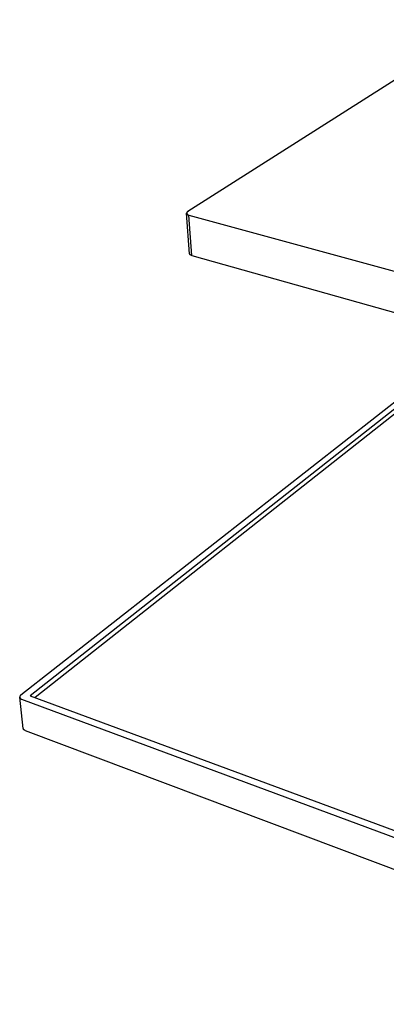
# Model space of a CAD drawing. Units: millimetres. Extents: x -275 to 275, y -234 to 234.
# Drawn here: x -275 to -195, y -186 to 29 of the extents above; entities that cross this region are included whole.
import ezdxf

# ---------------------------------------------------------------- set-up
doc = ezdxf.new("R2010")
doc.units = ezdxf.units.MM
doc.layers.add('Default', color=7, linetype='Continuous', true_color=0xffffff)

msp = doc.modelspace()

# ---------------------------------------------------------------- linework, layer by layer
at = {"layer": 'Default', "lineweight": -3}
for p, q in [((-171.98, 28.97), (-237.94, -12.99)), ((-238.17, -13.28), (-238.18, -13.3)), ((-238.18, -13.3), (-238.18, -13.31)), ((-238.18, -13.31), (-238.18, -13.33)), ((-238.18, -13.33), (-238.18, -13.34)), ((-238.18, -13.34), (-238.17, -13.36)), ((-237.52, -22.2), (-238.18, -13.34)), ((-238.16, -13.24), (-238.17, -13.26)), ((-238.17, -13.26), (-238.17, -13.27)), ((-238.17, -13.27), (-238.17, -13.28)), ((-238.17, -13.36), (-238.17, -13.38)), ((-238.17, -13.38), (-238.16, -13.4)), ((-238.15, -13.22), (-238.16, -13.23)), ((-238.16, -13.23), (-238.16, -13.24)), ((-238.16, -13.4), (-238.15, -13.42)), ((-238.14, -13.19), (-238.15, -13.2)), ((-238.15, -13.2), (-238.15, -13.22)), ((-238.15, -13.42), (-238.14, -13.44)), ((-238.13, -13.18), (-238.14, -13.19)), ((-238.14, -13.44), (-238.13, -13.45)), ((-238.12, -13.15), (-238.13, -13.16)), ((-238.13, -13.16), (-238.13, -13.18)), ((-238.13, -13.45), (-238.12, -13.47)), ((-238.11, -13.14), (-238.12, -13.15)), ((-238.12, -13.47), (-238.11, -13.49)), ((-238.1, -13.13), (-238.11, -13.14)), ((-238.11, -13.49), (-238.09, -13.5)), ((-238.09, -13.12), (-238.1, -13.13)), ((-238.08, -13.1), (-238.09, -13.12)), ((-238.09, -13.5), (-238.08, -13.52)), ((-238.07, -13.08), (-238.08, -13.09)), ((-238.08, -13.09), (-238.08, -13.1)), ((-238.08, -13.52), (-238.07, -13.54)), ((-238.06, -13.07), (-238.07, -13.08)), ((-238.07, -13.54), (-238.06, -13.55)), ((-238.04, -13.06), (-238.06, -13.07)), ((-238.06, -13.55), (-238.04, -13.57)), ((-238.03, -13.05), (-238.04, -13.06)), ((-238.04, -13.57), (-238.03, -13.58)), ((-238.02, -13.04), (-238.03, -13.05)), ((-238.03, -13.58), (-238.01, -13.59)), ((-238.01, -13.03), (-238.02, -13.04)), ((-238, -13.03), (-238.01, -13.03)), ((-238.01, -13.59), (-238, -13.61)), ((-237.99, -13.02), (-238, -13.03)), ((-238, -13.61), (-237.98, -13.62)), ((-237.98, -13.01), (-237.99, -13.02)), ((-237.96, -13), (-237.98, -13.01)), ((-237.98, -13.62), (-237.96, -13.63)), ((-237.95, -13), (-237.96, -13)), ((-237.96, -13.63), (-237.95, -13.64)), ((-237.94, -12.99), (-237.95, -13)), ((-237.95, -13.64), (-237.93, -13.65)), ((-237.93, -13.65), (-237.91, -13.66)), ((-237.91, -13.66), (-237.89, -13.67)), ((-237.89, -13.67), (-237.87, -13.68)), ((-237.87, -13.68), (-237.86, -13.69)), ((-237.86, -13.69), (-237.84, -13.7)), ((-237.84, -13.7), (-237.82, -13.7)), ((-237.82, -13.7), (-237.8, -13.71)), ((-237.8, -13.71), (-237.78, -13.72)), ((-237.78, -13.72), (-237.76, -13.72)), ((-237.76, -13.72), (-237.74, -13.73)), ((-237.74, -13.73), (-237.72, -13.73)), ((-237.72, -13.73), (-237.7, -13.73)), ((-237.7, -13.73), (-237.68, -13.73)), ((-237.02, -22.6), (-237.68, -13.73)), ((-237.68, -13.73), (-126.41, -44.12)), ((-237.52, -22.22), (-237.52, -22.2)), ((-237.51, -22.24), (-237.52, -22.22)), ((-237.5, -22.25), (-237.51, -22.24)), ((-237.49, -22.27), (-237.5, -22.25)), ((-237.48, -22.29), (-237.49, -22.27)), ((-237.47, -22.31), (-237.48, -22.29)), ((-237.46, -22.33), (-237.47, -22.31)), ((-237.45, -22.34), (-237.46, -22.33)), ((-237.44, -22.36), (-237.45, -22.34)), ((-237.43, -22.38), (-237.44, -22.36)), ((-237.41, -22.39), (-237.43, -22.38)), ((-237.4, -22.41), (-237.41, -22.39)), ((-237.39, -22.42), (-237.4, -22.41)), ((-237.37, -22.44), (-237.39, -22.42)), ((-237.36, -22.45), (-237.37, -22.44)), ((-237.34, -22.46), (-237.36, -22.45)), ((-237.33, -22.48), (-237.34, -22.46)), ((-237.31, -22.49), (-237.33, -22.48)), ((-237.29, -22.5), (-237.31, -22.49)), ((-237.27, -22.51), (-237.29, -22.5)), ((-237.26, -22.52), (-237.27, -22.51)), ((-237.24, -22.53), (-237.26, -22.52)), ((-237.22, -22.54), (-237.24, -22.53)), ((-237.2, -22.55), (-237.22, -22.54)), ((-237.18, -22.56), (-237.2, -22.55)), ((-237.16, -22.57), (-237.18, -22.56)), ((-237.15, -22.57), (-237.16, -22.57)), ((-237.13, -22.58), (-237.15, -22.57)), ((-237.11, -22.58), (-237.13, -22.58)), ((-237.09, -22.59), (-237.11, -22.58)), ((-237.07, -22.59), (-237.09, -22.59)), ((-237.05, -22.59), (-237.07, -22.59)), ((-237.02, -22.6), (-237.05, -22.59)), ((-237.02, -22.6), (-126.62, -53.54)), ((-178.97, -43.86), (-274.41, -118.65)), ((-177.95, -44.52), (-272.37, -118.81)), ((-177.93, -45.52), (-271.31, -119.2)), ((-274.66, -119.05), (-274.67, -119.07)), ((-274.67, -119.07), (-274.67, -119.09)), ((-274.67, -119.09), (-274.67, -119.11)), ((-274.67, -119.11), (-274.67, -119.13)), ((-274.67, -119.13), (-274.66, -119.15)), ((-273.88, -125.98), (-274.67, -119.13)), ((-274.65, -119), (-274.66, -119.02)), ((-274.66, -119.02), (-274.66, -119.04)), ((-274.66, -119.04), (-274.66, -119.05)), ((-274.66, -119.15), (-274.66, -119.17)), ((-274.66, -119.17), (-274.65, -119.19)), ((-274.64, -118.96), (-274.65, -118.98)), ((-274.65, -118.98), (-274.65, -119)), ((-274.65, -119.19), (-274.64, -119.21)), ((-274.63, -118.92), (-274.64, -118.94)), ((-274.64, -118.94), (-274.64, -118.96)), ((-274.64, -119.21), (-274.64, -119.22)), ((-274.64, -119.22), (-274.63, -119.24)), ((-274.62, -118.91), (-274.63, -118.92)), ((-274.63, -119.24), (-274.62, -119.26)), ((-274.61, -118.87), (-274.62, -118.89)), ((-274.62, -118.89), (-274.62, -118.91)), ((-274.62, -119.26), (-274.61, -119.28)), ((-274.6, -118.85), (-274.61, -118.87)), ((-274.61, -119.28), (-274.6, -119.29)), ((-274.59, -118.84), (-274.6, -118.85)), ((-274.6, -119.29), (-274.59, -119.31)), ((-274.58, -118.82), (-274.59, -118.84)), ((-274.59, -119.31), (-274.58, -119.33)), ((-274.57, -118.81), (-274.58, -118.82)), ((-274.58, -119.33), (-274.57, -119.34)), ((-274.56, -118.79), (-274.57, -118.81)), ((-274.57, -119.34), (-274.56, -119.36)), ((-274.55, -118.77), (-274.56, -118.79)), ((-274.56, -119.36), (-274.54, -119.37)), ((-274.54, -118.76), (-274.55, -118.77)), ((-274.52, -118.75), (-274.54, -118.76)), ((-274.54, -119.37), (-274.53, -119.39)), ((-274.53, -119.39), (-274.52, -119.4)), ((-274.51, -118.73), (-274.52, -118.75)), ((-274.52, -119.4), (-274.5, -119.42)), ((-274.5, -118.72), (-274.51, -118.73)), ((-274.48, -118.7), (-274.5, -118.72)), ((-274.5, -119.42), (-274.49, -119.43)), ((-274.49, -119.43), (-274.47, -119.44)), ((-274.47, -118.69), (-274.48, -118.7)), ((-274.45, -118.68), (-274.47, -118.69)), ((-274.47, -119.44), (-274.46, -119.46)), ((-274.46, -119.46), (-274.44, -119.47)), ((-274.44, -118.67), (-274.45, -118.68)), ((-274.42, -118.66), (-274.44, -118.67)), ((-274.44, -119.47), (-274.42, -119.48)), ((-274.41, -118.65), (-274.42, -118.66)), ((-274.42, -119.48), (-274.41, -119.49)), ((-274.41, -119.49), (-274.39, -119.5)), ((-274.39, -119.5), (-274.37, -119.51)), ((-274.37, -119.51), (-274.36, -119.52)), ((-274.36, -119.52), (-274.34, -119.53)), ((-274.34, -119.53), (-274.32, -119.53)), ((-274.32, -119.53), (-274.3, -119.54)), ((-274.3, -119.54), (-274.28, -119.55)), ((-274.28, -119.55), (-274.26, -119.55)), ((-274.26, -119.55), (-274.24, -119.56)), ((-274.24, -119.56), (-114.24, -178.91)), ((-272.37, -118.81), (-114.04, -177.35)), ((-273.87, -126), (-273.88, -125.98)), ((-273.87, -126.02), (-273.87, -126)), ((-273.86, -126.04), (-273.87, -126.02)), ((-273.85, -126.06), (-273.86, -126.04)), ((-273.84, -126.08), (-273.85, -126.06)), ((-273.84, -126.09), (-273.84, -126.08)), ((-273.83, -126.11), (-273.84, -126.09)), ((-273.82, -126.13), (-273.83, -126.11)), ((-273.81, -126.15), (-273.82, -126.13)), ((-273.8, -126.16), (-273.81, -126.15)), ((-273.79, -126.18), (-273.8, -126.16)), ((-273.78, -126.2), (-273.79, -126.18)), ((-273.76, -126.21), (-273.78, -126.2)), ((-273.75, -126.23), (-273.76, -126.21)), ((-273.74, -126.24), (-273.75, -126.23)), ((-273.72, -126.26), (-273.74, -126.24)), ((-273.71, -126.27), (-273.72, -126.26)), ((-273.7, -126.28), (-273.71, -126.27)), ((-273.68, -126.3), (-273.7, -126.28)), ((-273.67, -126.31), (-273.68, -126.3)), ((-273.65, -126.32), (-273.67, -126.31)), ((-273.63, -126.33), (-273.65, -126.32)), ((-273.62, -126.34), (-273.63, -126.33)), ((-273.6, -126.35), (-273.62, -126.34)), ((-273.58, -126.36), (-273.6, -126.35)), ((-273.56, -126.37), (-273.58, -126.36)), ((-273.55, -126.38), (-273.56, -126.37)), ((-273.53, -126.39), (-273.55, -126.38)), ((-273.51, -126.4), (-273.53, -126.39)), ((-273.49, -126.4), (-273.51, -126.4)), ((-273.47, -126.41), (-273.49, -126.4)), ((-273.45, -126.41), (-273.47, -126.41)), ((-273.45, -126.41), (-114.51, -186.26))]:
    msp.add_line(p, q, dxfattribs=at)

doc.saveas('drawing.dxf')
